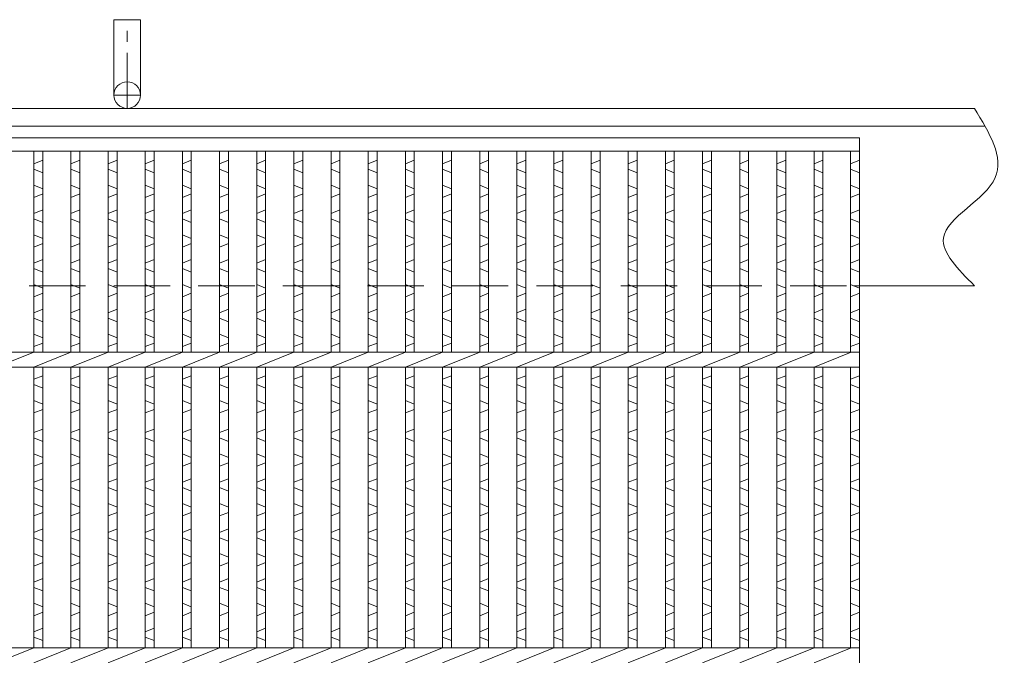
# Model space of a CAD drawing. Units: millimetres. Extents: x 3037 to 5826, y 0 to 1973.
# Drawn here: x 4050 to 4383, y 643 to 858 of the extents above; entities that cross this region are included whole.
import ezdxf

# ---------------------------------------------------------------- set-up
doc = ezdxf.new("R2010")
doc.units = ezdxf.units.MM
doc.linetypes.add('CENTER', pattern=[10, 6.25, -1.25, 1.25, -1.25])
doc.linetypes.add('HIDDEN', pattern=[9.525, 6.35, -3.175])
for name, color, linetype, lineweight in [('エンボス', 4, 'Continuous', 5), ('受け枠', 3, 'Continuous', 9), ('本体', 7, 'Continuous', 13), ('枠寸法', 31, 'Continuous', 9)]:
    doc.layers.add(name, color=color, linetype=linetype, lineweight=lineweight)

# ---------------------------------------------------------------- blocks, each defined once
blk = doc.blocks.new('1')
at = {"layer": '枠寸法', "linetype": 'HIDDEN', "ltscale": 3}
blk.add_line((0, 0), (995, 0), dxfattribs=at)

msp = doc.modelspace()

# ---------------------------------------------------------------- linework, layer by layer
at = {"layer": 'エンボス', "linetype": 'Continuous'}
for p, q in [((4058.226, 810.146), (4055.226, 808.946)), ((4070.786, 810.146), (4067.786, 808.946)), ((4083.346, 810.146), (4080.346, 808.946)), ((4095.906, 810.146), (4092.906, 808.946)), ((4108.466, 810.146), (4105.466, 808.946)), ((4121.026, 810.146), (4118.026, 808.946)), ((4133.586, 810.146), (4130.586, 808.946)), ((4146.146, 810.146), (4143.146, 808.946)), ((4158.706, 810.146), (4155.706, 808.946)), ((4171.266, 810.146), (4168.266, 808.946)), ((4183.826, 810.146), (4180.826, 808.946)), ((4196.386, 810.146), (4193.386, 808.946)), ((4208.946, 810.146), (4205.946, 808.946)), ((4221.506, 810.146), (4218.506, 808.946)), ((4234.066, 810.146), (4231.066, 808.946)), ((4246.626, 810.146), (4243.626, 808.946)), ((4259.186, 810.146), (4256.186, 808.946)), ((4271.746, 810.146), (4268.746, 808.946)), ((4284.306, 810.146), (4281.306, 808.946)), ((4296.866, 810.146), (4293.866, 808.946)), ((4309.426, 810.146), (4306.426, 808.946)), ((4321.986, 810.146), (4318.986, 808.946)), ((4334.306, 810.146), (4331.306, 808.946)), ((4055.226, 807.146), (4058.226, 805.946)), ((4067.786, 807.146), (4070.786, 805.946)), ((4080.346, 807.146), (4083.346, 805.946)), ((4092.906, 807.146), (4095.906, 805.946)), ((4105.466, 807.146), (4108.466, 805.946)), ((4118.026, 807.146), (4121.026, 805.946)), ((4130.586, 807.146), (4133.586, 805.946)), ((4143.146, 807.146), (4146.146, 805.946)), ((4155.706, 807.146), (4158.706, 805.946)), ((4168.266, 807.146), (4171.266, 805.946)), ((4180.826, 807.146), (4183.826, 805.946)), ((4193.386, 807.146), (4196.386, 805.946)), ((4205.946, 807.146), (4208.946, 805.946)), ((4218.506, 807.146), (4221.506, 805.946)), ((4231.066, 807.146), (4234.066, 805.946)), ((4243.626, 807.146), (4246.626, 805.946)), ((4256.186, 807.146), (4259.186, 805.946)), ((4268.746, 807.146), (4271.746, 805.946)), ((4281.306, 807.146), (4284.306, 805.946)), ((4293.866, 807.146), (4296.866, 805.946)), ((4306.426, 807.146), (4309.426, 805.946)), ((4318.986, 807.146), (4321.986, 805.946)), ((4331.306, 807.146), (4334.306, 805.946)), ((4058.226, 800.546), (4055.226, 801.746)), ((4070.786, 800.546), (4067.786, 801.746)), ((4083.346, 800.546), (4080.346, 801.746)), ((4095.906, 800.546), (4092.906, 801.746)), ((4108.466, 800.546), (4105.466, 801.746)), ((4121.026, 800.546), (4118.026, 801.746)), ((4133.586, 800.546), (4130.586, 801.746)), ((4146.146, 800.546), (4143.146, 801.746)), ((4158.706, 800.546), (4155.706, 801.746)), ((4171.266, 800.546), (4168.266, 801.746)), ((4183.826, 800.546), (4180.826, 801.746)), ((4196.386, 800.546), (4193.386, 801.746)), ((4208.946, 800.546), (4205.946, 801.746)), ((4221.506, 800.546), (4218.506, 801.746)), ((4234.066, 800.546), (4231.066, 801.746)), ((4246.626, 800.546), (4243.626, 801.746)), ((4259.186, 800.546), (4256.186, 801.746)), ((4271.746, 800.546), (4268.746, 801.746)), ((4284.306, 800.546), (4281.306, 801.746)), ((4296.866, 800.546), (4293.866, 801.746)), ((4309.426, 800.546), (4306.426, 801.746)), ((4321.986, 800.546), (4318.986, 801.746)), ((4334.306, 800.546), (4331.306, 801.746)), ((4055.226, 797.546), (4058.226, 798.746)), ((4067.786, 797.546), (4070.786, 798.746)), ((4080.346, 797.546), (4083.346, 798.746)), ((4092.906, 797.546), (4095.906, 798.746)), ((4105.466, 797.546), (4108.466, 798.746)), ((4118.026, 797.546), (4121.026, 798.746)), ((4130.586, 797.546), (4133.586, 798.746)), ((4143.146, 797.546), (4146.146, 798.746)), ((4155.706, 797.546), (4158.706, 798.746)), ((4168.266, 797.546), (4171.266, 798.746)), ((4180.826, 797.546), (4183.826, 798.746)), ((4193.386, 797.546), (4196.386, 798.746)), ((4205.946, 797.546), (4208.946, 798.746)), ((4218.506, 797.546), (4221.506, 798.746)), ((4231.066, 797.546), (4234.066, 798.746)), ((4243.626, 797.546), (4246.626, 798.746)), ((4256.186, 797.546), (4259.186, 798.746)), ((4268.746, 797.546), (4271.746, 798.746)), ((4281.306, 797.546), (4284.306, 798.746)), ((4293.866, 797.546), (4296.866, 798.746)), ((4306.426, 797.546), (4309.426, 798.746)), ((4318.986, 797.546), (4321.986, 798.746)), ((4331.306, 797.546), (4334.306, 798.746)), ((4058.226, 793.346), (4055.226, 792.146)), ((4070.786, 793.346), (4067.786, 792.146)), ((4083.346, 793.346), (4080.346, 792.146)), ((4095.906, 793.346), (4092.906, 792.146)), ((4108.466, 793.346), (4105.466, 792.146)), ((4121.026, 793.346), (4118.026, 792.146)), ((4133.586, 793.346), (4130.586, 792.146)), ((4146.146, 793.346), (4143.146, 792.146)), ((4158.706, 793.346), (4155.706, 792.146)), ((4171.266, 793.346), (4168.266, 792.146)), ((4183.826, 793.346), (4180.826, 792.146)), ((4196.386, 793.346), (4193.386, 792.146)), ((4208.946, 793.346), (4205.946, 792.146)), ((4221.506, 793.346), (4218.506, 792.146)), ((4234.066, 793.346), (4231.066, 792.146)), ((4246.626, 793.346), (4243.626, 792.146)), ((4259.186, 793.346), (4256.186, 792.146)), ((4271.746, 793.346), (4268.746, 792.146)), ((4284.306, 793.346), (4281.306, 792.146)), ((4296.866, 793.346), (4293.866, 792.146)), ((4309.426, 793.346), (4306.426, 792.146)), ((4321.986, 793.346), (4318.986, 792.146)), ((4334.306, 793.346), (4331.306, 792.146)), ((4055.226, 790.346), (4058.226, 789.146)), ((4067.786, 790.346), (4070.786, 789.146)), ((4080.346, 790.346), (4083.346, 789.146)), ((4092.906, 790.346), (4095.906, 789.146)), ((4105.466, 790.346), (4108.466, 789.146)), ((4118.026, 790.346), (4121.026, 789.146)), ((4130.586, 790.346), (4133.586, 789.146)), ((4143.146, 790.346), (4146.146, 789.146)), ((4155.706, 790.346), (4158.706, 789.146)), ((4168.266, 790.346), (4171.266, 789.146)), ((4180.826, 790.346), (4183.826, 789.146)), ((4193.386, 790.346), (4196.386, 789.146)), ((4205.946, 790.346), (4208.946, 789.146)), ((4218.506, 790.346), (4221.506, 789.146)), ((4231.066, 790.346), (4234.066, 789.146)), ((4243.626, 790.346), (4246.626, 789.146)), ((4256.186, 790.346), (4259.186, 789.146)), ((4268.746, 790.346), (4271.746, 789.146)), ((4281.306, 790.346), (4284.306, 789.146)), ((4293.866, 790.346), (4296.866, 789.146)), ((4306.426, 790.346), (4309.426, 789.146)), ((4318.986, 790.346), (4321.986, 789.146)), ((4331.306, 790.346), (4334.306, 789.146)), ((4058.226, 783.746), (4055.226, 784.946)), ((4070.786, 783.746), (4067.786, 784.946)), ((4083.346, 783.746), (4080.346, 784.946)), ((4095.906, 783.746), (4092.906, 784.946)), ((4108.466, 783.746), (4105.466, 784.946)), ((4121.026, 783.746), (4118.026, 784.946)), ((4133.586, 783.746), (4130.586, 784.946)), ((4146.146, 783.746), (4143.146, 784.946)), ((4158.706, 783.746), (4155.706, 784.946)), ((4171.266, 783.746), (4168.266, 784.946)), ((4183.826, 783.746), (4180.826, 784.946)), ((4196.386, 783.746), (4193.386, 784.946)), ((4208.946, 783.746), (4205.946, 784.946)), ((4221.506, 783.746), (4218.506, 784.946)), ((4234.066, 783.746), (4231.066, 784.946)), ((4246.626, 783.746), (4243.626, 784.946)), ((4259.186, 783.746), (4256.186, 784.946)), ((4271.746, 783.746), (4268.746, 784.946)), ((4284.306, 783.746), (4281.306, 784.946)), ((4296.866, 783.746), (4293.866, 784.946)), ((4309.426, 783.746), (4306.426, 784.946)), ((4321.986, 783.746), (4318.986, 784.946)), ((4334.306, 783.746), (4331.306, 784.946)), ((4055.226, 780.746), (4058.226, 781.946)), ((4067.786, 780.746), (4070.786, 781.946)), ((4080.346, 780.746), (4083.346, 781.946)), ((4092.906, 780.746), (4095.906, 781.946)), ((4105.466, 780.746), (4108.466, 781.946)), ((4118.026, 780.746), (4121.026, 781.946)), ((4130.586, 780.746), (4133.586, 781.946)), ((4143.146, 780.746), (4146.146, 781.946)), ((4155.706, 780.746), (4158.706, 781.946)), ((4168.266, 780.746), (4171.266, 781.946)), ((4180.826, 780.746), (4183.826, 781.946)), ((4193.386, 780.746), (4196.386, 781.946)), ((4205.946, 780.746), (4208.946, 781.946)), ((4218.506, 780.746), (4221.506, 781.946)), ((4231.066, 780.746), (4234.066, 781.946)), ((4243.626, 780.746), (4246.626, 781.946)), ((4256.186, 780.746), (4259.186, 781.946)), ((4268.746, 780.746), (4271.746, 781.946)), ((4281.306, 780.746), (4284.306, 781.946)), ((4293.866, 780.746), (4296.866, 781.946)), ((4306.426, 780.746), (4309.426, 781.946)), ((4318.986, 780.746), (4321.986, 781.946)), ((4331.306, 780.746), (4334.306, 781.946)), ((4058.226, 776.546), (4055.226, 775.346)), ((4070.786, 776.546), (4067.786, 775.346)), ((4083.346, 776.546), (4080.346, 775.346)), ((4095.906, 776.546), (4092.906, 775.346)), ((4108.466, 776.546), (4105.466, 775.346)), ((4121.026, 776.546), (4118.026, 775.346)), ((4133.586, 776.546), (4130.586, 775.346)), ((4146.146, 776.546), (4143.146, 775.346)), ((4158.706, 776.546), (4155.706, 775.346)), ((4171.266, 776.546), (4168.266, 775.346)), ((4183.826, 776.546), (4180.826, 775.346)), ((4196.386, 776.546), (4193.386, 775.346)), ((4208.946, 776.546), (4205.946, 775.346)), ((4221.506, 776.546), (4218.506, 775.346)), ((4234.066, 776.546), (4231.066, 775.346)), ((4246.626, 776.546), (4243.626, 775.346)), ((4259.186, 776.546), (4256.186, 775.346)), ((4271.746, 776.546), (4268.746, 775.346)), ((4284.306, 776.546), (4281.306, 775.346)), ((4296.866, 776.546), (4293.866, 775.346)), ((4309.426, 776.546), (4306.426, 775.346)), ((4321.986, 776.546), (4318.986, 775.346)), ((4334.306, 776.546), (4331.306, 775.346)), ((4055.226, 773.546), (4058.226, 772.346)), ((4067.786, 773.546), (4070.786, 772.346)), ((4080.346, 773.546), (4083.346, 772.346)), ((4092.906, 773.546), (4095.906, 772.346)), ((4105.466, 773.546), (4108.466, 772.346)), ((4118.026, 773.546), (4121.026, 772.346)), ((4130.586, 773.546), (4133.586, 772.346)), ((4143.146, 773.546), (4146.146, 772.346)), ((4155.706, 773.546), (4158.706, 772.346)), ((4168.266, 773.546), (4171.266, 772.346)), ((4180.826, 773.546), (4183.826, 772.346)), ((4193.386, 773.546), (4196.386, 772.346)), ((4205.946, 773.546), (4208.946, 772.346)), ((4218.506, 773.546), (4221.506, 772.346)), ((4231.066, 773.546), (4234.066, 772.346)), ((4243.626, 773.546), (4246.626, 772.346)), ((4256.186, 773.546), (4259.186, 772.346)), ((4268.746, 773.546), (4271.746, 772.346)), ((4281.306, 773.546), (4284.306, 772.346)), ((4293.866, 773.546), (4296.866, 772.346)), ((4306.426, 773.546), (4309.426, 772.346)), ((4318.986, 773.546), (4321.986, 772.346)), ((4331.306, 773.546), (4334.306, 772.346)), ((4058.226, 766.946), (4055.226, 768.146)), ((4070.786, 766.946), (4067.786, 768.146)), ((4083.346, 766.946), (4080.346, 768.146)), ((4095.906, 766.946), (4092.906, 768.146)), ((4108.466, 766.946), (4105.466, 768.146)), ((4121.026, 766.946), (4118.026, 768.146)), ((4133.586, 766.946), (4130.586, 768.146)), ((4146.146, 766.946), (4143.146, 768.146)), ((4158.706, 766.946), (4155.706, 768.146)), ((4171.266, 766.946), (4168.266, 768.146)), ((4183.826, 766.946), (4180.826, 768.146)), ((4196.386, 766.946), (4193.386, 768.146)), ((4208.946, 766.946), (4205.946, 768.146)), ((4221.506, 766.946), (4218.506, 768.146)), ((4234.066, 766.946), (4231.066, 768.146)), ((4246.626, 766.946), (4243.626, 768.146)), ((4259.186, 766.946), (4256.186, 768.146)), ((4271.746, 766.946), (4268.746, 768.146)), ((4284.306, 766.946), (4281.306, 768.146)), ((4296.866, 766.946), (4293.866, 768.146)), ((4309.426, 766.946), (4306.426, 768.146)), ((4321.986, 766.946), (4318.986, 768.146)), ((4334.306, 766.946), (4331.306, 768.146)), ((4055.226, 763.946), (4058.226, 765.146)), ((4067.786, 763.946), (4070.786, 765.146)), ((4080.346, 763.946), (4083.346, 765.146)), ((4092.906, 763.946), (4095.906, 765.146)), ((4105.466, 763.946), (4108.466, 765.146)), ((4118.026, 763.946), (4121.026, 765.146)), ((4130.586, 763.946), (4133.586, 765.146)), ((4143.146, 763.946), (4146.146, 765.146)), ((4155.706, 763.946), (4158.706, 765.146)), ((4168.266, 763.946), (4171.266, 765.146)), ((4180.826, 763.946), (4183.826, 765.146)), ((4193.386, 763.946), (4196.386, 765.146)), ((4205.946, 763.946), (4208.946, 765.146)), ((4218.506, 763.946), (4221.506, 765.146)), ((4231.066, 763.946), (4234.066, 765.146)), ((4243.626, 763.946), (4246.626, 765.146)), ((4256.186, 763.946), (4259.186, 765.146)), ((4268.746, 763.946), (4271.746, 765.146)), ((4281.306, 763.946), (4284.306, 765.146)), ((4293.866, 763.946), (4296.866, 765.146)), ((4306.426, 763.946), (4309.426, 765.146)), ((4318.986, 763.946), (4321.986, 765.146)), ((4331.306, 763.946), (4334.306, 765.146)), ((4058.226, 759.746), (4055.226, 758.546)), ((4070.786, 759.746), (4067.786, 758.546)), ((4083.346, 759.746), (4080.346, 758.546)), ((4095.906, 759.746), (4092.906, 758.546)), ((4108.466, 759.746), (4105.466, 758.546)), ((4121.026, 759.746), (4118.026, 758.546)), ((4133.586, 759.746), (4130.586, 758.546)), ((4146.146, 759.746), (4143.146, 758.546)), ((4158.706, 759.746), (4155.706, 758.546)), ((4171.266, 759.746), (4168.266, 758.546)), ((4183.826, 759.746), (4180.826, 758.546)), ((4196.386, 759.746), (4193.386, 758.546)), ((4208.946, 759.746), (4205.946, 758.546)), ((4221.506, 759.746), (4218.506, 758.546)), ((4234.066, 759.746), (4231.066, 758.546)), ((4246.626, 759.746), (4243.626, 758.546)), ((4259.186, 759.746), (4256.186, 758.546)), ((4271.746, 759.746), (4268.746, 758.546)), ((4284.306, 759.746), (4281.306, 758.546)), ((4296.866, 759.746), (4293.866, 758.546)), ((4309.426, 759.746), (4306.426, 758.546)), ((4321.986, 759.746), (4318.986, 758.546)), ((4334.306, 759.746), (4331.306, 758.546)), ((4055.226, 756.746), (4058.226, 755.546)), ((4067.786, 756.746), (4070.786, 755.546)), ((4080.346, 756.746), (4083.346, 755.546)), ((4092.906, 756.746), (4095.906, 755.546)), ((4105.466, 756.746), (4108.466, 755.546)), ((4118.026, 756.746), (4121.026, 755.546)), ((4130.586, 756.746), (4133.586, 755.546)), ((4143.146, 756.746), (4146.146, 755.546)), ((4155.706, 756.746), (4158.706, 755.546)), ((4168.266, 756.746), (4171.266, 755.546)), ((4180.826, 756.746), (4183.826, 755.546)), ((4193.386, 756.746), (4196.386, 755.546)), ((4205.946, 756.746), (4208.946, 755.546)), ((4218.506, 756.746), (4221.506, 755.546)), ((4231.066, 756.746), (4234.066, 755.546)), ((4243.626, 756.746), (4246.626, 755.546)), ((4256.186, 756.746), (4259.186, 755.546)), ((4268.746, 756.746), (4271.746, 755.546)), ((4281.306, 756.746), (4284.306, 755.546)), ((4293.866, 756.746), (4296.866, 755.546)), ((4306.426, 756.746), (4309.426, 755.546)), ((4318.986, 756.746), (4321.986, 755.546)), ((4331.306, 756.746), (4334.306, 755.546)), ((4058.226, 750.146), (4055.226, 751.346)), ((4070.786, 750.146), (4067.786, 751.346)), ((4083.346, 750.146), (4080.346, 751.346)), ((4095.906, 750.146), (4092.906, 751.346)), ((4108.466, 750.146), (4105.466, 751.346)), ((4121.026, 750.146), (4118.026, 751.346)), ((4133.586, 750.146), (4130.586, 751.346)), ((4146.146, 750.146), (4143.146, 751.346)), ((4158.706, 750.146), (4155.706, 751.346)), ((4171.266, 750.146), (4168.266, 751.346)), ((4183.826, 750.146), (4180.826, 751.346)), ((4196.386, 750.146), (4193.386, 751.346)), ((4208.946, 750.146), (4205.946, 751.346)), ((4221.506, 750.146), (4218.506, 751.346)), ((4234.066, 750.146), (4231.066, 751.346)), ((4246.626, 750.146), (4243.626, 751.346)), ((4259.186, 750.146), (4256.186, 751.346)), ((4271.746, 750.146), (4268.746, 751.346)), ((4284.306, 750.146), (4281.306, 751.346)), ((4296.866, 750.146), (4293.866, 751.346)), ((4309.426, 750.146), (4306.426, 751.346)), ((4321.986, 750.146), (4318.986, 751.346)), ((4334.306, 750.146), (4331.306, 751.346)), ((4055.226, 747.146), (4058.226, 748.346)), ((4067.786, 747.146), (4070.786, 748.346)), ((4080.346, 747.146), (4083.346, 748.346)), ((4092.906, 747.146), (4095.906, 748.346)), ((4105.466, 747.146), (4108.466, 748.346)), ((4118.026, 747.146), (4121.026, 748.346)), ((4130.586, 747.146), (4133.586, 748.346)), ((4143.146, 747.146), (4146.146, 748.346)), ((4155.706, 747.146), (4158.706, 748.346)), ((4168.266, 747.146), (4171.266, 748.346)), ((4180.826, 747.146), (4183.826, 748.346)), ((4193.386, 747.146), (4196.386, 748.346)), ((4205.946, 747.146), (4208.946, 748.346)), ((4218.506, 747.146), (4221.506, 748.346)), ((4231.066, 747.146), (4234.066, 748.346)), ((4243.626, 747.146), (4246.626, 748.346)), ((4256.186, 747.146), (4259.186, 748.346)), ((4268.746, 747.146), (4271.746, 748.346)), ((4281.306, 747.146), (4284.306, 748.346)), ((4293.866, 747.146), (4296.866, 748.346)), ((4306.426, 747.146), (4309.426, 748.346)), ((4318.986, 747.146), (4321.986, 748.346)), ((4331.306, 747.146), (4334.306, 748.346)), ((4058.226, 737.288), (4055.226, 736.088)), ((4070.786, 737.288), (4067.786, 736.088)), ((4083.346, 737.288), (4080.346, 736.088)), ((4095.906, 737.288), (4092.906, 736.088)), ((4108.466, 737.288), (4105.466, 736.088)), ((4121.026, 737.288), (4118.026, 736.088)), ((4133.586, 737.288), (4130.586, 736.088)), ((4146.146, 737.288), (4143.146, 736.088)), ((4158.706, 737.288), (4155.706, 736.088)), ((4171.266, 737.288), (4168.266, 736.088)), ((4183.826, 737.288), (4180.826, 736.088)), ((4196.386, 737.288), (4193.386, 736.088)), ((4208.946, 737.288), (4205.946, 736.088)), ((4221.506, 737.288), (4218.506, 736.088)), ((4234.066, 737.288), (4231.066, 736.088)), ((4246.626, 737.288), (4243.626, 736.088)), ((4259.186, 737.288), (4256.186, 736.088)), ((4271.746, 737.288), (4268.746, 736.088)), ((4284.306, 737.288), (4281.306, 736.088)), ((4296.866, 737.288), (4293.866, 736.088)), ((4309.426, 737.288), (4306.426, 736.088)), ((4321.986, 737.288), (4318.986, 736.088)), ((4334.306, 737.288), (4331.306, 736.088)), ((4055.226, 734.288), (4058.226, 733.088)), ((4067.786, 734.288), (4070.786, 733.088)), ((4080.346, 734.288), (4083.346, 733.088)), ((4092.906, 734.288), (4095.906, 733.088)), ((4105.466, 734.288), (4108.466, 733.088)), ((4118.026, 734.288), (4121.026, 733.088)), ((4130.586, 734.288), (4133.586, 733.088)), ((4143.146, 734.288), (4146.146, 733.088)), ((4155.706, 734.288), (4158.706, 733.088)), ((4168.266, 734.288), (4171.266, 733.088)), ((4180.826, 734.288), (4183.826, 733.088)), ((4193.386, 734.288), (4196.386, 733.088)), ((4205.946, 734.288), (4208.946, 733.088)), ((4218.506, 734.288), (4221.506, 733.088)), ((4231.066, 734.288), (4234.066, 733.088)), ((4243.626, 734.288), (4246.626, 733.088)), ((4256.186, 734.288), (4259.186, 733.088)), ((4268.746, 734.288), (4271.746, 733.088)), ((4281.306, 734.288), (4284.306, 733.088)), ((4293.866, 734.288), (4296.866, 733.088)), ((4306.426, 734.288), (4309.426, 733.088)), ((4318.986, 734.288), (4321.986, 733.088)), ((4331.306, 734.288), (4334.306, 733.088)), ((4058.226, 727.688), (4055.226, 728.888)), ((4055.226, 724.688), (4058.226, 725.888)), ((4070.786, 727.688), (4067.786, 728.888)), ((4067.786, 724.688), (4070.786, 725.888)), ((4083.346, 727.688), (4080.346, 728.888)), ((4080.346, 724.688), (4083.346, 725.888)), ((4095.906, 727.688), (4092.906, 728.888)), ((4092.906, 724.688), (4095.906, 725.888)), ((4108.466, 727.688), (4105.466, 728.888)), ((4105.466, 724.688), (4108.466, 725.888)), ((4121.026, 727.688), (4118.026, 728.888)), ((4118.026, 724.688), (4121.026, 725.888)), ((4133.586, 727.688), (4130.586, 728.888)), ((4130.586, 724.688), (4133.586, 725.888)), ((4146.146, 727.688), (4143.146, 728.888)), ((4143.146, 724.688), (4146.146, 725.888)), ((4158.706, 727.688), (4155.706, 728.888)), ((4155.706, 724.688), (4158.706, 725.888)), ((4171.266, 727.688), (4168.266, 728.888)), ((4168.266, 724.688), (4171.266, 725.888)), ((4183.826, 727.688), (4180.826, 728.888)), ((4180.826, 724.688), (4183.826, 725.888)), ((4196.386, 727.688), (4193.386, 728.888)), ((4193.386, 724.688), (4196.386, 725.888)), ((4208.946, 727.688), (4205.946, 728.888)), ((4205.946, 724.688), (4208.946, 725.888)), ((4221.506, 727.688), (4218.506, 728.888)), ((4218.506, 724.688), (4221.506, 725.888)), ((4234.066, 727.688), (4231.066, 728.888)), ((4231.066, 724.688), (4234.066, 725.888)), ((4246.626, 727.688), (4243.626, 728.888)), ((4243.626, 724.688), (4246.626, 725.888)), ((4259.186, 727.688), (4256.186, 728.888)), ((4256.186, 724.688), (4259.186, 725.888)), ((4271.746, 727.688), (4268.746, 728.888)), ((4268.746, 724.688), (4271.746, 725.888)), ((4284.306, 727.688), (4281.306, 728.888)), ((4281.306, 724.688), (4284.306, 725.888)), ((4296.866, 727.688), (4293.866, 728.888)), ((4293.866, 724.688), (4296.866, 725.888)), ((4309.426, 727.688), (4306.426, 728.888)), ((4306.426, 724.688), (4309.426, 725.888)), ((4321.986, 727.688), (4318.986, 728.888)), ((4318.986, 724.688), (4321.986, 725.888)), ((4334.306, 727.688), (4331.306, 728.888)), ((4331.306, 724.688), (4334.306, 725.888)), ((4058.226, 719.231), (4055.226, 718.031)), ((4070.786, 719.231), (4067.786, 718.031)), ((4083.346, 719.231), (4080.346, 718.031)), ((4095.906, 719.231), (4092.906, 718.031)), ((4108.466, 719.231), (4105.466, 718.031)), ((4121.026, 719.231), (4118.026, 718.031)), ((4133.586, 719.231), (4130.586, 718.031)), ((4146.146, 719.231), (4143.146, 718.031)), ((4158.706, 719.231), (4155.706, 718.031)), ((4171.266, 719.231), (4168.266, 718.031)), ((4183.826, 719.231), (4180.826, 718.031)), ((4196.386, 719.231), (4193.386, 718.031)), ((4208.946, 719.231), (4205.946, 718.031)), ((4221.506, 719.231), (4218.506, 718.031)), ((4234.066, 719.231), (4231.066, 718.031)), ((4246.626, 719.231), (4243.626, 718.031)), ((4259.186, 719.231), (4256.186, 718.031)), ((4271.746, 719.231), (4268.746, 718.031)), ((4284.306, 719.231), (4281.306, 718.031)), ((4296.866, 719.231), (4293.866, 718.031)), ((4309.426, 719.231), (4306.426, 718.031)), ((4321.986, 719.231), (4318.986, 718.031)), ((4334.306, 719.231), (4331.306, 718.031)), ((4055.226, 716.231), (4058.226, 715.031)), ((4067.786, 716.231), (4070.786, 715.031)), ((4080.346, 716.231), (4083.346, 715.031)), ((4092.906, 716.231), (4095.906, 715.031)), ((4105.466, 716.231), (4108.466, 715.031)), ((4118.026, 716.231), (4121.026, 715.031)), ((4130.586, 716.231), (4133.586, 715.031)), ((4143.146, 716.231), (4146.146, 715.031)), ((4155.706, 716.231), (4158.706, 715.031)), ((4168.266, 716.231), (4171.266, 715.031)), ((4180.826, 716.231), (4183.826, 715.031)), ((4193.386, 716.231), (4196.386, 715.031)), ((4205.946, 716.231), (4208.946, 715.031)), ((4218.506, 716.231), (4221.506, 715.031)), ((4231.066, 716.231), (4234.066, 715.031)), ((4243.626, 716.231), (4246.626, 715.031)), ((4256.186, 716.231), (4259.186, 715.031)), ((4268.746, 716.231), (4271.746, 715.031)), ((4281.306, 716.231), (4284.306, 715.031)), ((4293.866, 716.231), (4296.866, 715.031)), ((4306.426, 716.231), (4309.426, 715.031)), ((4318.986, 716.231), (4321.986, 715.031)), ((4331.306, 716.231), (4334.306, 715.031)), ((4058.226, 709.631), (4055.226, 710.831)), ((4070.786, 709.631), (4067.786, 710.831)), ((4083.346, 709.631), (4080.346, 710.831)), ((4095.906, 709.631), (4092.906, 710.831)), ((4108.466, 709.631), (4105.466, 710.831)), ((4121.026, 709.631), (4118.026, 710.831)), ((4133.586, 709.631), (4130.586, 710.831)), ((4146.146, 709.631), (4143.146, 710.831)), ((4158.706, 709.631), (4155.706, 710.831)), ((4171.266, 709.631), (4168.266, 710.831)), ((4183.826, 709.631), (4180.826, 710.831)), ((4196.386, 709.631), (4193.386, 710.831)), ((4208.946, 709.631), (4205.946, 710.831)), ((4221.506, 709.631), (4218.506, 710.831)), ((4234.066, 709.631), (4231.066, 710.831)), ((4246.626, 709.631), (4243.626, 710.831)), ((4259.186, 709.631), (4256.186, 710.831)), ((4271.746, 709.631), (4268.746, 710.831)), ((4284.306, 709.631), (4281.306, 710.831)), ((4296.866, 709.631), (4293.866, 710.831)), ((4309.426, 709.631), (4306.426, 710.831)), ((4321.986, 709.631), (4318.986, 710.831)), ((4334.306, 709.631), (4331.306, 710.831)), ((4055.226, 706.631), (4058.226, 707.831)), ((4067.786, 706.631), (4070.786, 707.831)), ((4080.346, 706.631), (4083.346, 707.831)), ((4092.906, 706.631), (4095.906, 707.831)), ((4105.466, 706.631), (4108.466, 707.831)), ((4118.026, 706.631), (4121.026, 707.831)), ((4130.586, 706.631), (4133.586, 707.831)), ((4143.146, 706.631), (4146.146, 707.831)), ((4155.706, 706.631), (4158.706, 707.831)), ((4168.266, 706.631), (4171.266, 707.831)), ((4180.826, 706.631), (4183.826, 707.831)), ((4193.386, 706.631), (4196.386, 707.831)), ((4205.946, 706.631), (4208.946, 707.831)), ((4218.506, 706.631), (4221.506, 707.831)), ((4231.066, 706.631), (4234.066, 707.831)), ((4243.626, 706.631), (4246.626, 707.831)), ((4256.186, 706.631), (4259.186, 707.831)), ((4268.746, 706.631), (4271.746, 707.831)), ((4281.306, 706.631), (4284.306, 707.831)), ((4293.866, 706.631), (4296.866, 707.831)), ((4306.426, 706.631), (4309.426, 707.831)), ((4318.986, 706.631), (4321.986, 707.831)), ((4331.306, 706.631), (4334.306, 707.831)), ((4058.226, 702.431), (4055.226, 701.231)), ((4070.786, 702.431), (4067.786, 701.231)), ((4083.346, 702.431), (4080.346, 701.231)), ((4095.906, 702.431), (4092.906, 701.231)), ((4108.466, 702.431), (4105.466, 701.231)), ((4121.026, 702.431), (4118.026, 701.231)), ((4133.586, 702.431), (4130.586, 701.231)), ((4146.146, 702.431), (4143.146, 701.231)), ((4158.706, 702.431), (4155.706, 701.231)), ((4171.266, 702.431), (4168.266, 701.231)), ((4183.826, 702.431), (4180.826, 701.231)), ((4196.386, 702.431), (4193.386, 701.231)), ((4208.946, 702.431), (4205.946, 701.231)), ((4221.506, 702.431), (4218.506, 701.231)), ((4234.066, 702.431), (4231.066, 701.231)), ((4246.626, 702.431), (4243.626, 701.231)), ((4259.186, 702.431), (4256.186, 701.231)), ((4271.746, 702.431), (4268.746, 701.231)), ((4284.306, 702.431), (4281.306, 701.231)), ((4296.866, 702.431), (4293.866, 701.231)), ((4309.426, 702.431), (4306.426, 701.231)), ((4321.986, 702.431), (4318.986, 701.231)), ((4334.306, 702.431), (4331.306, 701.231)), ((4055.226, 699.431), (4058.226, 698.231)), ((4067.786, 699.431), (4070.786, 698.231)), ((4080.346, 699.431), (4083.346, 698.231)), ((4092.906, 699.431), (4095.906, 698.231)), ((4105.466, 699.431), (4108.466, 698.231)), ((4118.026, 699.431), (4121.026, 698.231)), ((4130.586, 699.431), (4133.586, 698.231)), ((4143.146, 699.431), (4146.146, 698.231)), ((4155.706, 699.431), (4158.706, 698.231)), ((4168.266, 699.431), (4171.266, 698.231)), ((4180.826, 699.431), (4183.826, 698.231)), ((4193.386, 699.431), (4196.386, 698.231)), ((4205.946, 699.431), (4208.946, 698.231)), ((4218.506, 699.431), (4221.506, 698.231)), ((4231.066, 699.431), (4234.066, 698.231)), ((4243.626, 699.431), (4246.626, 698.231)), ((4256.186, 699.431), (4259.186, 698.231)), ((4268.746, 699.431), (4271.746, 698.231)), ((4281.306, 699.431), (4284.306, 698.231)), ((4293.866, 699.431), (4296.866, 698.231)), ((4306.426, 699.431), (4309.426, 698.231)), ((4318.986, 699.431), (4321.986, 698.231)), ((4331.306, 699.431), (4334.306, 698.231)), ((4058.226, 692.831), (4055.226, 694.031)), ((4070.786, 692.831), (4067.786, 694.031)), ((4083.346, 692.831), (4080.346, 694.031)), ((4095.906, 692.831), (4092.906, 694.031)), ((4108.466, 692.831), (4105.466, 694.031)), ((4121.026, 692.831), (4118.026, 694.031)), ((4133.586, 692.831), (4130.586, 694.031)), ((4146.146, 692.831), (4143.146, 694.031)), ((4158.706, 692.831), (4155.706, 694.031)), ((4171.266, 692.831), (4168.266, 694.031)), ((4183.826, 692.831), (4180.826, 694.031)), ((4196.386, 692.831), (4193.386, 694.031)), ((4208.946, 692.831), (4205.946, 694.031)), ((4221.506, 692.831), (4218.506, 694.031)), ((4234.066, 692.831), (4231.066, 694.031)), ((4246.626, 692.831), (4243.626, 694.031)), ((4259.186, 692.831), (4256.186, 694.031)), ((4271.746, 692.831), (4268.746, 694.031)), ((4284.306, 692.831), (4281.306, 694.031)), ((4296.866, 692.831), (4293.866, 694.031)), ((4309.426, 692.831), (4306.426, 694.031)), ((4321.986, 692.831), (4318.986, 694.031)), ((4334.306, 692.831), (4331.306, 694.031)), ((4055.226, 689.831), (4058.226, 691.031)), ((4067.786, 689.831), (4070.786, 691.031)), ((4080.346, 689.831), (4083.346, 691.031)), ((4092.906, 689.831), (4095.906, 691.031)), ((4105.466, 689.831), (4108.466, 691.031)), ((4118.026, 689.831), (4121.026, 691.031)), ((4130.586, 689.831), (4133.586, 691.031)), ((4143.146, 689.831), (4146.146, 691.031)), ((4155.706, 689.831), (4158.706, 691.031)), ((4168.266, 689.831), (4171.266, 691.031)), ((4180.826, 689.831), (4183.826, 691.031)), ((4193.386, 689.831), (4196.386, 691.031)), ((4205.946, 689.831), (4208.946, 691.031)), ((4218.506, 689.831), (4221.506, 691.031)), ((4231.066, 689.831), (4234.066, 691.031)), ((4243.626, 689.831), (4246.626, 691.031)), ((4256.186, 689.831), (4259.186, 691.031)), ((4268.746, 689.831), (4271.746, 691.031)), ((4281.306, 689.831), (4284.306, 691.031)), ((4293.866, 689.831), (4296.866, 691.031)), ((4306.426, 689.831), (4309.426, 691.031)), ((4318.986, 689.831), (4321.986, 691.031)), ((4331.306, 689.831), (4334.306, 691.031)), ((4058.226, 685.491), (4055.226, 684.291)), ((4055.226, 682.491), (4058.226, 681.291)), ((4070.786, 685.491), (4067.786, 684.291)), ((4067.786, 682.491), (4070.786, 681.291)), ((4083.346, 685.491), (4080.346, 684.291)), ((4080.346, 682.491), (4083.346, 681.291)), ((4095.906, 685.491), (4092.906, 684.291)), ((4092.906, 682.491), (4095.906, 681.291)), ((4108.466, 685.491), (4105.466, 684.291)), ((4105.466, 682.491), (4108.466, 681.291)), ((4121.026, 685.491), (4118.026, 684.291)), ((4118.026, 682.491), (4121.026, 681.291)), ((4133.586, 685.491), (4130.586, 684.291)), ((4130.586, 682.491), (4133.586, 681.291)), ((4146.146, 685.491), (4143.146, 684.291)), ((4143.146, 682.491), (4146.146, 681.291)), ((4158.706, 685.491), (4155.706, 684.291)), ((4155.706, 682.491), (4158.706, 681.291)), ((4171.266, 685.491), (4168.266, 684.291)), ((4168.266, 682.491), (4171.266, 681.291)), ((4183.826, 685.491), (4180.826, 684.291)), ((4180.826, 682.491), (4183.826, 681.291)), ((4196.386, 685.491), (4193.386, 684.291)), ((4193.386, 682.491), (4196.386, 681.291)), ((4208.946, 685.491), (4205.946, 684.291)), ((4205.946, 682.491), (4208.946, 681.291)), ((4221.506, 685.491), (4218.506, 684.291)), ((4218.506, 682.491), (4221.506, 681.291)), ((4234.066, 685.491), (4231.066, 684.291)), ((4231.066, 682.491), (4234.066, 681.291)), ((4246.626, 685.491), (4243.626, 684.291)), ((4243.626, 682.491), (4246.626, 681.291)), ((4259.186, 685.491), (4256.186, 684.291)), ((4256.186, 682.491), (4259.186, 681.291)), ((4271.746, 685.491), (4268.746, 684.291)), ((4268.746, 682.491), (4271.746, 681.291)), ((4284.306, 685.491), (4281.306, 684.291)), ((4281.306, 682.491), (4284.306, 681.291)), ((4296.866, 685.491), (4293.866, 684.291)), ((4293.866, 682.491), (4296.866, 681.291)), ((4309.426, 685.491), (4306.426, 684.291)), ((4306.426, 682.491), (4309.426, 681.291)), ((4321.986, 685.491), (4318.986, 684.291)), ((4318.986, 682.491), (4321.986, 681.291)), ((4334.306, 685.491), (4331.306, 684.291)), ((4331.306, 682.491), (4334.306, 681.291)), ((4058.226, 675.891), (4055.226, 677.091)), ((4070.786, 675.891), (4067.786, 677.091)), ((4083.346, 675.891), (4080.346, 677.091)), ((4095.906, 675.891), (4092.906, 677.091)), ((4108.466, 675.891), (4105.466, 677.091)), ((4121.026, 675.891), (4118.026, 677.091)), ((4133.586, 675.891), (4130.586, 677.091)), ((4146.146, 675.891), (4143.146, 677.091)), ((4158.706, 675.891), (4155.706, 677.091)), ((4171.266, 675.891), (4168.266, 677.091)), ((4183.826, 675.891), (4180.826, 677.091)), ((4196.386, 675.891), (4193.386, 677.091)), ((4208.946, 675.891), (4205.946, 677.091)), ((4221.506, 675.891), (4218.506, 677.091)), ((4234.066, 675.891), (4231.066, 677.091)), ((4246.626, 675.891), (4243.626, 677.091)), ((4259.186, 675.891), (4256.186, 677.091)), ((4271.746, 675.891), (4268.746, 677.091)), ((4284.306, 675.891), (4281.306, 677.091)), ((4296.866, 675.891), (4293.866, 677.091)), ((4309.426, 675.891), (4306.426, 677.091)), ((4321.986, 675.891), (4318.986, 677.091)), ((4334.306, 675.891), (4331.306, 677.091)), ((4055.226, 672.891), (4058.226, 674.091)), ((4067.786, 672.891), (4070.786, 674.091)), ((4080.346, 672.891), (4083.346, 674.091)), ((4092.906, 672.891), (4095.906, 674.091)), ((4105.466, 672.891), (4108.466, 674.091)), ((4118.026, 672.891), (4121.026, 674.091)), ((4130.586, 672.891), (4133.586, 674.091)), ((4143.146, 672.891), (4146.146, 674.091)), ((4155.706, 672.891), (4158.706, 674.091)), ((4168.266, 672.891), (4171.266, 674.091)), ((4180.826, 672.891), (4183.826, 674.091)), ((4193.386, 672.891), (4196.386, 674.091)), ((4205.946, 672.891), (4208.946, 674.091)), ((4218.506, 672.891), (4221.506, 674.091)), ((4231.066, 672.891), (4234.066, 674.091)), ((4243.626, 672.891), (4246.626, 674.091)), ((4256.186, 672.891), (4259.186, 674.091)), ((4268.746, 672.891), (4271.746, 674.091)), ((4281.306, 672.891), (4284.306, 674.091)), ((4293.866, 672.891), (4296.866, 674.091)), ((4306.426, 672.891), (4309.426, 674.091)), ((4318.986, 672.891), (4321.986, 674.091)), ((4331.306, 672.891), (4334.306, 674.091)), ((4058.226, 668.691), (4055.226, 667.491)), ((4070.786, 668.691), (4067.786, 667.491)), ((4083.346, 668.691), (4080.346, 667.491)), ((4095.906, 668.691), (4092.906, 667.491)), ((4108.466, 668.691), (4105.466, 667.491)), ((4121.026, 668.691), (4118.026, 667.491)), ((4133.586, 668.691), (4130.586, 667.491)), ((4146.146, 668.691), (4143.146, 667.491)), ((4158.706, 668.691), (4155.706, 667.491)), ((4171.266, 668.691), (4168.266, 667.491)), ((4183.826, 668.691), (4180.826, 667.491)), ((4196.386, 668.691), (4193.386, 667.491)), ((4208.946, 668.691), (4205.946, 667.491)), ((4221.506, 668.691), (4218.506, 667.491)), ((4234.066, 668.691), (4231.066, 667.491)), ((4246.626, 668.691), (4243.626, 667.491)), ((4259.186, 668.691), (4256.186, 667.491)), ((4271.746, 668.691), (4268.746, 667.491)), ((4284.306, 668.691), (4281.306, 667.491)), ((4296.866, 668.691), (4293.866, 667.491)), ((4309.426, 668.691), (4306.426, 667.491)), ((4321.986, 668.691), (4318.986, 667.491)), ((4334.306, 668.691), (4331.306, 667.491)), ((4055.226, 665.691), (4058.226, 664.491)), ((4067.786, 665.691), (4070.786, 664.491)), ((4080.346, 665.691), (4083.346, 664.491)), ((4092.906, 665.691), (4095.906, 664.491)), ((4105.466, 665.691), (4108.466, 664.491)), ((4118.026, 665.691), (4121.026, 664.491)), ((4130.586, 665.691), (4133.586, 664.491)), ((4143.146, 665.691), (4146.146, 664.491)), ((4155.706, 665.691), (4158.706, 664.491)), ((4168.266, 665.691), (4171.266, 664.491)), ((4180.826, 665.691), (4183.826, 664.491)), ((4193.386, 665.691), (4196.386, 664.491)), ((4205.946, 665.691), (4208.946, 664.491)), ((4218.506, 665.691), (4221.506, 664.491)), ((4231.066, 665.691), (4234.066, 664.491)), ((4243.626, 665.691), (4246.626, 664.491)), ((4256.186, 665.691), (4259.186, 664.491)), ((4268.746, 665.691), (4271.746, 664.491)), ((4281.306, 665.691), (4284.306, 664.491)), ((4293.866, 665.691), (4296.866, 664.491)), ((4306.426, 665.691), (4309.426, 664.491)), ((4318.986, 665.691), (4321.986, 664.491)), ((4331.306, 665.691), (4334.306, 664.491)), ((4058.226, 659.091), (4055.226, 660.291)), ((4070.786, 659.091), (4067.786, 660.291)), ((4083.346, 659.091), (4080.346, 660.291)), ((4095.906, 659.091), (4092.906, 660.291)), ((4108.466, 659.091), (4105.466, 660.291)), ((4121.026, 659.091), (4118.026, 660.291)), ((4133.586, 659.091), (4130.586, 660.291)), ((4146.146, 659.091), (4143.146, 660.291)), ((4158.706, 659.091), (4155.706, 660.291)), ((4171.266, 659.091), (4168.266, 660.291)), ((4183.826, 659.091), (4180.826, 660.291)), ((4196.386, 659.091), (4193.386, 660.291)), ((4208.946, 659.091), (4205.946, 660.291)), ((4221.506, 659.091), (4218.506, 660.291)), ((4234.066, 659.091), (4231.066, 660.291)), ((4246.626, 659.091), (4243.626, 660.291)), ((4259.186, 659.091), (4256.186, 660.291)), ((4271.746, 659.091), (4268.746, 660.291)), ((4284.306, 659.091), (4281.306, 660.291)), ((4296.866, 659.091), (4293.866, 660.291)), ((4309.426, 659.091), (4306.426, 660.291)), ((4321.986, 659.091), (4318.986, 660.291)), ((4334.306, 659.091), (4331.306, 660.291)), ((4055.226, 656.091), (4058.226, 657.291)), ((4067.786, 656.091), (4070.786, 657.291)), ((4080.346, 656.091), (4083.346, 657.291)), ((4092.906, 656.091), (4095.906, 657.291)), ((4105.466, 656.091), (4108.466, 657.291)), ((4118.026, 656.091), (4121.026, 657.291)), ((4130.586, 656.091), (4133.586, 657.291)), ((4143.146, 656.091), (4146.146, 657.291)), ((4155.706, 656.091), (4158.706, 657.291)), ((4168.266, 656.091), (4171.266, 657.291)), ((4180.826, 656.091), (4183.826, 657.291)), ((4193.386, 656.091), (4196.386, 657.291)), ((4205.946, 656.091), (4208.946, 657.291)), ((4218.506, 656.091), (4221.506, 657.291)), ((4231.066, 656.091), (4234.066, 657.291)), ((4243.626, 656.091), (4246.626, 657.291)), ((4256.186, 656.091), (4259.186, 657.291)), ((4268.746, 656.091), (4271.746, 657.291)), ((4281.306, 656.091), (4284.306, 657.291)), ((4293.866, 656.091), (4296.866, 657.291)), ((4306.426, 656.091), (4309.426, 657.291)), ((4318.986, 656.091), (4321.986, 657.291)), ((4331.306, 656.091), (4334.306, 657.291)), ((4058.226, 651.891), (4055.226, 650.691)), ((4070.786, 651.891), (4067.786, 650.691)), ((4083.346, 651.891), (4080.346, 650.691)), ((4095.906, 651.891), (4092.906, 650.691)), ((4108.466, 651.891), (4105.466, 650.691)), ((4121.026, 651.891), (4118.026, 650.691)), ((4133.586, 651.891), (4130.586, 650.691)), ((4146.146, 651.891), (4143.146, 650.691)), ((4158.706, 651.891), (4155.706, 650.691)), ((4171.266, 651.891), (4168.266, 650.691)), ((4183.826, 651.891), (4180.826, 650.691)), ((4196.386, 651.891), (4193.386, 650.691)), ((4208.946, 651.891), (4205.946, 650.691)), ((4221.506, 651.891), (4218.506, 650.691)), ((4234.066, 651.891), (4231.066, 650.691)), ((4246.626, 651.891), (4243.626, 650.691)), ((4259.186, 651.891), (4256.186, 650.691)), ((4271.746, 651.891), (4268.746, 650.691)), ((4284.306, 651.891), (4281.306, 650.691)), ((4296.866, 651.891), (4293.866, 650.691)), ((4309.426, 651.891), (4306.426, 650.691)), ((4321.986, 651.891), (4318.986, 650.691)), ((4334.306, 651.891), (4331.306, 650.691)), ((4055.226, 648.891), (4058.226, 647.691)), ((4067.786, 648.891), (4070.786, 647.691)), ((4080.346, 648.891), (4083.346, 647.691)), ((4092.906, 648.891), (4095.906, 647.691)), ((4105.466, 648.891), (4108.466, 647.691)), ((4118.026, 648.891), (4121.026, 647.691)), ((4130.586, 648.891), (4133.586, 647.691)), ((4143.146, 648.891), (4146.146, 647.691)), ((4155.706, 648.891), (4158.706, 647.691)), ((4168.266, 648.891), (4171.266, 647.691)), ((4180.826, 648.891), (4183.826, 647.691)), ((4193.386, 648.891), (4196.386, 647.691)), ((4205.946, 648.891), (4208.946, 647.691)), ((4218.506, 648.891), (4221.506, 647.691)), ((4231.066, 648.891), (4234.066, 647.691)), ((4243.626, 648.891), (4246.626, 647.691)), ((4256.186, 648.891), (4259.186, 647.691)), ((4268.746, 648.891), (4271.746, 647.691)), ((4281.306, 648.891), (4284.306, 647.691)), ((4293.866, 648.891), (4296.866, 647.691)), ((4306.426, 648.891), (4309.426, 647.691)), ((4318.986, 648.891), (4321.986, 647.691)), ((4331.306, 648.891), (4334.306, 647.691))]:
    msp.add_line(p, q, dxfattribs=at)
at = {"layer": '受け枠', "ltscale": 3}
for p, q in [((4082.306, 832.207), (4082.306, 857.707)), ((4091.306, 857.707), (4082.306, 857.707)), ((4091.306, 832.207), (4091.306, 857.707))]:
    msp.add_line(p, q, dxfattribs=at)
at = {"layer": '受け枠', "linetype": 'CENTER', "ltscale": 3}
for p, q in [((4086.806, 827.707), (4086.806, 857.707)), ((4082.306, 832.207), (4091.306, 832.207))]:
    msp.add_line(p, q, dxfattribs=at)
at = {"layer": '受け枠', "linetype": 'Continuous'}
for p, q in [((4373.198, 827.707), (3336.806, 827.707)), ((4376.754, 821.707), (3336.806, 821.707)), ((4373.198, 767.707), (4332.306, 767.707))]:
    msp.add_line(p, q, dxfattribs=at)
at = {"layer": '受け枠', "ltscale": 3}
msp.add_circle((4086.806, 832.207), 4.5, dxfattribs=at)
at = {"layer": '受け枠', "linetype": 'Continuous'}
msp.add_open_spline([(4373.198, 827.707), (4378.246, 819.43), (4388.84, 802.063), (4354.262, 786.669), (4367.619, 773.293), (4373.198, 767.707)], degree=3, knots=[0, 0, 0, 0, 24.458255, 51.3267065, 70.596639, 70.596639, 70.596639, 70.596639], dxfattribs=at)
at = {"layer": '本体', "linetype": 'Continuous'}
for p, q in [((3339.306, 817.707), (4334.306, 817.707)), ((4334.306, 817.707), (4334.306, 467.707)), ((3339.306, 813.207), (4334.306, 813.207)), ((4055.226, 745.207), (4055.226, 813.207)), ((4058.226, 745.207), (4058.226, 813.207)), ((4067.786, 745.207), (4067.786, 813.207)), ((4070.786, 745.207), (4070.786, 813.207)), ((4080.346, 745.207), (4080.346, 813.207)), ((4083.346, 745.207), (4083.346, 813.207)), ((4092.906, 745.207), (4092.906, 813.207)), ((4095.906, 745.207), (4095.906, 813.207)), ((4105.466, 745.207), (4105.466, 813.207)), ((4108.466, 745.207), (4108.466, 813.207)), ((4118.026, 745.207), (4118.026, 813.207)), ((4121.026, 745.207), (4121.026, 813.207)), ((4130.586, 745.207), (4130.586, 813.207)), ((4133.586, 745.207), (4133.586, 813.207)), ((4143.146, 745.207), (4143.146, 813.207)), ((4146.146, 745.207), (4146.146, 813.207)), ((4155.706, 745.207), (4155.706, 813.207)), ((4158.706, 745.207), (4158.706, 813.207)), ((4168.266, 745.207), (4168.266, 813.207)), ((4171.266, 745.207), (4171.266, 813.207)), ((4180.826, 745.207), (4180.826, 813.207)), ((4183.826, 745.207), (4183.826, 813.207)), ((4193.386, 745.207), (4193.386, 813.207)), ((4196.386, 745.207), (4196.386, 813.207)), ((4205.946, 745.207), (4205.946, 813.207)), ((4208.946, 745.207), (4208.946, 813.207)), ((4218.506, 745.207), (4218.506, 813.207)), ((4221.506, 745.207), (4221.506, 813.207)), ((4231.066, 745.207), (4231.066, 813.207)), ((4234.066, 745.207), (4234.066, 813.207)), ((4243.626, 745.207), (4243.626, 813.207)), ((4246.626, 745.207), (4246.626, 813.207)), ((4256.186, 745.207), (4256.186, 813.207)), ((4259.186, 745.207), (4259.186, 813.207)), ((4268.746, 745.207), (4268.746, 813.207)), ((4271.746, 745.207), (4271.746, 813.207)), ((4281.306, 745.207), (4281.306, 813.207)), ((4284.306, 745.207), (4284.306, 813.207)), ((4293.866, 745.207), (4293.866, 813.207)), ((4296.866, 745.207), (4296.866, 813.207)), ((4306.426, 745.207), (4306.426, 813.207)), ((4309.426, 745.207), (4309.426, 813.207)), ((4318.986, 745.207), (4318.986, 813.207)), ((4321.986, 745.207), (4321.986, 813.207)), ((4331.306, 745.207), (4331.306, 813.207)), ((3339.306, 745.207), (4334.306, 745.207)), ((4042.666, 740.207), (4055.226, 745.207)), ((4055.226, 740.207), (4067.786, 745.207)), ((4067.786, 740.207), (4080.346, 745.207)), ((4080.346, 740.207), (4092.906, 745.207)), ((4092.906, 740.207), (4105.466, 745.207)), ((4105.466, 740.207), (4118.026, 745.207)), ((4118.026, 740.207), (4130.586, 745.207)), ((4130.586, 740.207), (4143.146, 745.207)), ((4143.146, 740.207), (4155.706, 745.207)), ((4155.706, 740.207), (4168.266, 745.207)), ((4168.266, 740.207), (4180.826, 745.207)), ((4180.826, 740.207), (4193.386, 745.207)), ((4193.386, 740.207), (4205.946, 745.207)), ((4205.946, 740.207), (4218.506, 745.207)), ((4218.506, 740.207), (4231.066, 745.207)), ((4231.066, 740.207), (4243.626, 745.207)), ((4243.626, 740.207), (4256.186, 745.207)), ((4256.186, 740.207), (4268.746, 745.207)), ((4268.746, 740.207), (4281.306, 745.207)), ((4281.306, 740.207), (4293.866, 745.207)), ((4293.866, 740.207), (4306.426, 745.207)), ((4306.426, 740.207), (4318.986, 745.207)), ((4318.986, 740.207), (4331.546, 745.207)), ((3339.306, 740.207), (4334.306, 740.207)), ((4055.226, 645.207), (4055.226, 740.207)), ((4058.226, 645.207), (4058.226, 740.207)), ((4067.786, 645.207), (4067.786, 740.207)), ((4070.786, 645.207), (4070.786, 740.207)), ((4080.346, 645.207), (4080.346, 740.207)), ((4083.346, 645.207), (4083.346, 740.207)), ((4092.906, 645.207), (4092.906, 740.207)), ((4095.906, 645.207), (4095.906, 740.207)), ((4105.466, 645.207), (4105.466, 740.207)), ((4108.466, 645.207), (4108.466, 740.207)), ((4118.026, 645.207), (4118.026, 740.207)), ((4121.026, 645.207), (4121.026, 740.207)), ((4130.586, 645.207), (4130.586, 740.207)), ((4133.586, 645.207), (4133.586, 740.207)), ((4143.146, 645.207), (4143.146, 740.207)), ((4146.146, 645.207), (4146.146, 740.207)), ((4155.706, 645.207), (4155.706, 740.207)), ((4158.706, 645.207), (4158.706, 740.207)), ((4168.266, 645.207), (4168.266, 740.207)), ((4171.266, 645.207), (4171.266, 740.207)), ((4180.826, 645.207), (4180.826, 740.207)), ((4183.826, 645.207), (4183.826, 740.207)), ((4193.386, 645.207), (4193.386, 740.207)), ((4196.386, 645.207), (4196.386, 740.207)), ((4205.946, 645.207), (4205.946, 740.207)), ((4208.946, 645.207), (4208.946, 740.207)), ((4218.506, 645.207), (4218.506, 740.207)), ((4221.506, 645.207), (4221.506, 740.207)), ((4231.066, 645.207), (4231.066, 740.207)), ((4234.066, 645.207), (4234.066, 740.207)), ((4243.626, 645.207), (4243.626, 740.207)), ((4246.626, 645.207), (4246.626, 740.207)), ((4256.186, 645.207), (4256.186, 740.207)), ((4259.186, 645.207), (4259.186, 740.207)), ((4268.746, 645.207), (4268.746, 740.207)), ((4271.746, 645.207), (4271.746, 740.207)), ((4281.306, 645.207), (4281.306, 740.207)), ((4284.306, 645.207), (4284.306, 740.207)), ((4293.866, 645.207), (4293.866, 740.207)), ((4296.866, 645.207), (4296.866, 740.207)), ((4306.426, 645.207), (4306.426, 740.207)), ((4309.426, 645.207), (4309.426, 740.207)), ((4318.986, 645.207), (4318.986, 740.207)), ((4321.986, 645.207), (4321.986, 740.207)), ((4331.306, 645.207), (4331.306, 740.207)), ((3339.306, 645.207), (4334.306, 645.207)), ((4042.666, 640.207), (4055.226, 645.207)), ((4055.226, 640.207), (4067.786, 645.207)), ((4067.786, 640.207), (4080.346, 645.207)), ((4080.346, 640.207), (4092.906, 645.207)), ((4092.906, 640.207), (4105.466, 645.207)), ((4105.466, 640.207), (4118.026, 645.207)), ((4118.026, 640.207), (4130.586, 645.207)), ((4130.586, 640.207), (4143.146, 645.207)), ((4143.146, 640.207), (4155.706, 645.207)), ((4155.706, 640.207), (4168.266, 645.207)), ((4168.266, 640.207), (4180.826, 645.207)), ((4180.826, 640.207), (4193.386, 645.207)), ((4193.386, 640.207), (4205.946, 645.207)), ((4205.946, 640.207), (4218.506, 645.207)), ((4218.506, 640.207), (4231.066, 645.207)), ((4231.066, 640.207), (4243.626, 645.207)), ((4243.626, 640.207), (4256.186, 645.207)), ((4256.186, 640.207), (4268.746, 645.207)), ((4268.746, 640.207), (4281.306, 645.207)), ((4281.306, 640.207), (4293.866, 645.207)), ((4293.866, 640.207), (4306.426, 645.207)), ((4306.426, 640.207), (4318.986, 645.207)), ((4318.986, 640.207), (4331.546, 645.207))]:
    msp.add_line(p, q, dxfattribs=at)

# ---------------------------------------------------------------- block references
at = {"layer": '枠寸法', "ltscale": 3}
msp.add_blockref('1', (3339.306, 767.707), dxfattribs=at)

doc.saveas('drawing.dxf')
